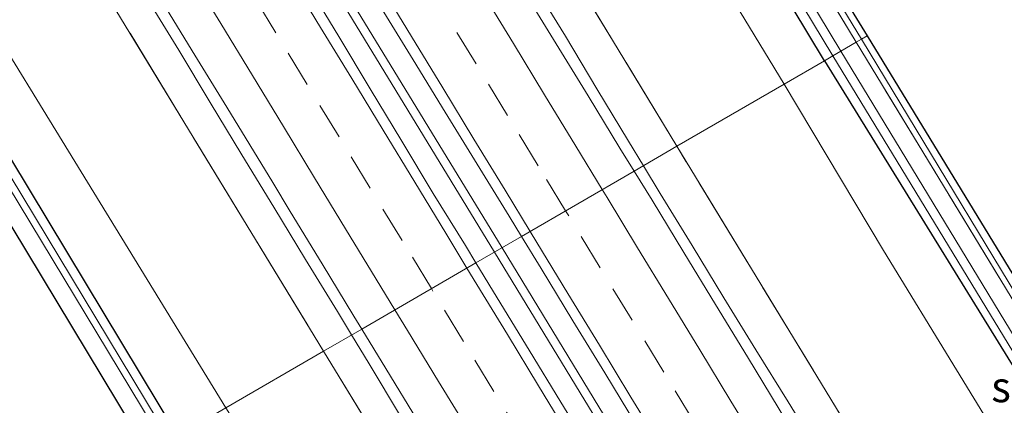
# Model space of a CAD drawing. Units: metres. Extents: x 199996 to 201086, y 537500 to 539317.
# Drawn here: x 200965 to 201046, y 537554 to 537585 of the extents above; entities that cross this region are included whole.
import ezdxf
from ezdxf.enums import TextEntityAlignment as Align

# ---------------------------------------------------------------- set-up
doc = ezdxf.new("R2010")
doc.units = ezdxf.units.M
doc.linetypes.add('IE-TERREINAFSCHEIDING', pattern=[10, 8, -2])
doc.linetypes.add('VW-3-9_STREEP', pattern=[12, 3, -9])
for name, color, linetype, lineweight in [('B-ME-BV-GELEIDECONSTRUCTIE-GELEIDERAIL-L-B1', 213, 'BV-GELEIDERAIL', 18), ('B-ME-GR-BOMENSTRUIKEN-GV-B6', 93, 'Continuous', 18), ('B-ME-GW-INSTEEKWATERGANG-L-B1', 10, 'Continuous', 25), ('B-ME-GW-TEENLIJN-L-B1', 93, 'Continuous', 18), ('B-ME-IE-GRASLAND-GV-B6', 93, 'Continuous', 18), ('B-ME-IE-HULPGEOMETRIE-L-B1', 53, 'Continuous', 18), ('B-ME-IE-TERREINAFSCHEIDING-RASTERHEKWERK-L-B1', 8, 'IE-TERREINAFSCHEIDING', 18), ('B-ME-KG-KADASTRAAL-OPNAMEDTMGRENS-L-B1', 10, 'Continuous', 25), ('B-ME-OG-WATER-GV-B6', 153, 'Continuous', 18), ('B-ME-VH-VERH_SOORT-BITUMEN-GV-B6', 8, 'IE-TERREINAFSCHEIDING-NATUURLIJK-HOUTWAL', 18), ('B-ME-VH-VERH_SOORT-HALF_VERHARDING-GV-B6', 8, 'IE-TERREINAFSCHEIDING-NATUURLIJK-HOUTWAL', 18), ('B-ME-VW-MARKERING-39STREEP-015-L-B1', 255, 'VW-3-9_STREEP', 18), ('B-ME-VW-MARKERING-STREEP-015-L-B1', 7, 'Continuous', 18)]:
    doc.layers.add(name, color=color, linetype=linetype, lineweight=lineweight)
doc.styles.add('NLCS-ISO', font='NLCS-ISO.TTF')
doc.linetypes.add('BV-GELEIDERAIL', pattern='A,10,-3,[108,NLCS.SHX,S=1,R=0,X=0,Y=0],-3', length=16)
doc.linetypes.add('IE-TERREINAFSCHEIDING-NATUURLIJK-HOUTWAL', pattern='A,7,-1.5,[67,NLCS.SHX,S=0.75,R=45,X=0,Y=0],-1.5,7,-1.5,[70,NLCS.SHX,S=0.75,R=0,X=0,Y=0],-1.5', length=20)

msp = doc.modelspace()

# ---------------------------------------------------------------- linework, layer by layer
at = {"layer": 'B-ME-BV-GELEIDECONSTRUCTIE-GELEIDERAIL-L-B1'}
for points in [[(201003.924, 537566.436, 10.334), (200978.139, 537608.699, 10.734), (200945.787, 537662.283, 11.395), (200919.586, 537705.663, 11.961), (200894.119, 537747.883, 12.605), (200863.528, 537798.915, 13.415), (200836.108, 537844.595, 14.129), (200816.292, 537877.794, 14.702)], [(200816.887, 537878.138, 14.687), (200836.7, 537844.966, 14.133), (200864.131, 537799.283, 13.419), (200894.662, 537748.28, 12.609), (200920.155, 537706.039, 11.977), (200946.333, 537662.659, 11.411), (200978.751, 537609.061, 10.742), (201004.543, 537566.795, 10.331)], [(200978.645, 537635.443, 10.75), (200981.283, 537631.158, 10.702), (200983.854, 537626.869, 10.661), (200986.409, 537622.571, 10.618), (200988.983, 537618.284, 10.562), (200991.568, 537614.004, 10.507), (200994.168, 537609.734, 10.469), (200996.749, 537605.452, 10.42), (200999.346, 537601.179, 10.387), (201001.942, 537596.905, 10.345), (201004.508, 537592.614, 10.297), (201007.098, 537588.336, 10.258), (201009.723, 537584.081, 10.209), (201012.282, 537579.785, 10.164), (201014.881, 537575.514, 10.114), (201016.095, 537573.496, 10.098)], [(200946.967, 537634.22, 10.914), (200949.564, 537629.948, 10.858), (200952.16, 537625.675, 10.804), (200954.739, 537621.39, 10.756), (200957.334, 537617.129, 10.704), (200959.932, 537612.856, 10.677), (200962.542, 537608.592, 10.651), (200965.136, 537604.317, 10.612), (200967.725, 537600.04, 10.56), (200970.31, 537595.76, 10.514), (200972.881, 537591.472, 10.459), (200975.497, 537587.211, 10.42), (200978.104, 537582.944, 10.373), (200980.681, 537578.659, 10.324), (200983.277, 537574.386, 10.261), (200985.875, 537570.114, 10.231), (200988.467, 537565.838, 10.195), (200991.076, 537561.573, 10.146), (200992.237, 537559.657, 10.121)], [(201016.095, 537573.496, 10.098), (201017.458, 537571.229, 10.079), (201020.088, 537566.976, 10.03), (201022.668, 537562.694, 10.016), (201025.296, 537558.439, 9.981), (201027.916, 537554.181, 9.957), (201030.534, 537549.921, 9.914), (201033.142, 537545.655, 9.857), (201033.359, 537545.409, 9.877), (201037.03, 537539.323, 9.815), (201039.615, 537535.043, 9.78), (201042.205, 537530.766, 9.745), (201044.802, 537526.493, 9.697), (201047.402, 537522.222, 9.674), (201050.004, 537517.953, 9.638), (201052.611, 537513.686, 9.62), (201055.202, 537509.41, 9.584), (201057.811, 537505.144, 9.538), (201060.397, 537500.865, 9.524), (201060.92892, 537500, 9.51466)], [(201016.095, 537573.496, 10.098), (201017.458, 537571.229, 10.079), (201020.088, 537566.976, 10.03), (201022.668, 537562.694, 10.016), (201025.296, 537558.439, 9.981), (201027.916, 537554.181, 9.957), (201030.534, 537549.921, 9.914), (201033.142, 537545.655, 9.857), (201033.359, 537545.409, 9.877), (201037.03, 537539.323, 9.815), (201039.615, 537535.043, 9.78), (201042.205, 537530.766, 9.745), (201044.802, 537526.493, 9.697), (201047.402, 537522.222, 9.674), (201050.004, 537517.953, 9.638), (201052.611, 537513.686, 9.62), (201055.202, 537509.41, 9.584), (201057.811, 537505.144, 9.538), (201060.397, 537500.865, 9.524), (201060.92892, 537500, 9.51466)], [(201044.4, 537500, 9.809), (201032.927, 537518.8, 9.929), (201003.924, 537566.436, 10.334)], [(201044.4, 537500, 9.809), (201032.927, 537518.8, 9.929), (201003.924, 537566.436, 10.334)], [(201004.543, 537566.795, 10.331), (201028.649, 537527.15, 9.971), (201045.217, 537500, 9.786)], [(201004.543, 537566.795, 10.331), (201028.649, 537527.15, 9.971), (201045.217, 537500, 9.786)], [(200992.237, 537559.657, 10.121), (200993.667, 537557.296, 10.091), (200996.246, 537553.013, 10.057), (200998.843, 537548.74, 10.011), (201001.447, 537544.472, 9.976), (201004.029, 537540.19, 9.941), (201006.661, 537535.939, 9.901), (201009.258, 537531.666, 9.874), (201009.477, 537531.321, 9.865), (201011.743, 537527.612, 9.848), (201014.334, 537523.336, 9.817), (201016.972, 537519.088, 9.794), (201019.57, 537514.816, 9.768), (201022.164, 537510.542, 9.716), (201024.78, 537506.281, 9.691), (201027.389, 537502.015, 9.646), (201028.60968, 537500, 9.63281)], [(200992.237, 537559.657, 10.121), (200993.667, 537557.296, 10.091), (200996.246, 537553.013, 10.057), (200998.843, 537548.74, 10.011), (201001.447, 537544.472, 9.976), (201004.029, 537540.19, 9.941), (201006.661, 537535.939, 9.901), (201009.258, 537531.666, 9.874), (201009.477, 537531.321, 9.865), (201011.743, 537527.612, 9.848), (201014.334, 537523.336, 9.817), (201016.972, 537519.088, 9.794), (201019.57, 537514.816, 9.768), (201022.164, 537510.542, 9.716), (201024.78, 537506.281, 9.691), (201027.389, 537502.015, 9.646), (201028.60968, 537500, 9.63281)]]:
    msp.add_polyline3d(points, dxfattribs=at)
at = {"layer": 'B-ME-GR-BOMENSTRUIKEN-GV-B6'}
for points in [[(200831.842, 537884.249, 13.198), (200843.028, 537893.241, 8.587), (200863.587, 537857.05, 8.388), (200898.56, 537795.188, 8.008), (200937.119, 537729.4, 7.628), (200968.031, 537678.331, 7.781), (201004.261, 537618.599, 7.872), (201027.598, 537580.169, 7.557), (201018.828, 537575.082, 9.322), (200992.066, 537619.215, 9.904), (200969.819, 537655.007, 10.145), (200960.592, 537670.195, 10.319), (200949.464, 537688.284, 10.522), (200929.655, 537720.785, 10.97), (200914.019, 537746.818, 11.146), (200903.896, 537763.601, 11.213), (200888.978, 537788.421, 11.807), (200873.871, 537813.489, 12.242), (200861.05, 537834.946, 12.67), (200847.652, 537857.639, 13.038), (200831.842, 537884.249, 13.198)], [(200981.957, 537553.693, 7.643), (200949.248, 537607.033, 7.446), (200921.169, 537652.75, 7.665), (200894.728, 537696.687, 7.967), (200874.791, 537729.276, 8.136), (200853.102, 537763.75, 8.438), (200829.84, 537799.708, 8.504), (200806.634, 537835.533, 8.665), (200789.813, 537862.496, 8.892), (200802.165, 537869.633, 13.673), (200823.523, 537834.424, 13.092), (200855.112, 537781.594, 12.217), (200893.46, 537718.486, 11.288), (200941.001, 537638.657, 10.098), (200968.934, 537592.867, 9.59), (200989.938, 537558.323, 9.358), (200981.957, 537553.693, 7.643)], [(200964.086, 537543.326, 7.431), (200923.749, 537610.404, 7.112), (200892.587, 537659.785, 7.314), (200861.216, 537711.736, 7.541), (200837.999, 537750.533, 8.082), (200800.607, 537810.816, 8.049), (200777.108, 537848.027, 8.669), (200786.749, 537853.599, 8.454), (200788.269, 537851.222, 8.355), (200815.749, 537808.197, 8.161), (200838.971, 537772.85, 8.074), (200869.116, 537725.407, 7.847), (200897.957, 537678.146, 7.285), (200925.424, 537632.768, 7.194), (200948.296, 537595.324, 7.169), (200975.612, 537550.013, 7.233), (200964.086, 537543.326, 7.431)], [(201064.43902, 537500, 8.80953), (201050.78, 537522.569, 8.951), (201018.828, 537575.082, 9.322), (201027.598, 537580.169, 7.557), (201035.709, 537566.572, 7.426), (201053.628, 537537.296, 7.293), (201069.82, 537510.621, 7.331), (201076.01702, 537500, 7.29043), (201064.43902, 537500, 8.80953)], [(201064.43902, 537500, 8.80953), (201050.78, 537522.569, 8.951), (201018.828, 537575.082, 9.322), (201027.598, 537580.169, 7.557), (201035.709, 537566.572, 7.426), (201053.628, 537537.296, 7.293), (201069.82, 537510.621, 7.331), (201076.01702, 537500, 7.29043), (201064.43902, 537500, 8.80953)], [(200981.957, 537553.693, 7.643), (200989.938, 537558.323, 9.358), (200999.913, 537541.996, 9.254), (201014.123, 537518.585, 8.964), (201006.856, 537514.503, 7.604), (200999.38, 537525.88, 7.617), (200981.957, 537553.693, 7.643)]]:
    msp.add_polyline3d(points, dxfattribs=at)
at = {"layer": 'B-ME-GW-INSTEEKWATERGANG-L-B1'}
for points in [[(201030.885, 537582.076, 7.36), (201003.6, 537627.432, 7.566), (200975.831, 537673.301, 7.475), (200937.67, 537736.629, 7.595), (200913.927, 537777.495, 7.698), (200885.86, 537827.266, 7.959), (200865.204, 537862.969, 8.305), (200846.941, 537895.502, 8.561)], [(200978.038, 537551.42, 7.221), (200950.693, 537596.778, 7.157), (200927.82, 537634.225, 7.182), (200900.352, 537679.604, 7.273), (200871.495, 537726.891, 7.835), (200841.326, 537774.372, 8.062), (200818.102, 537809.722, 8.149), (200790.631, 537852.732, 8.343), (200790.072, 537853.324, 8.405), (200789.527, 537853.571, 8.405), (200788.798, 537853.455, 8.397), (200788.342, 537852.972, 8.402), (200788.139, 537852.236, 8.379), (200788.269, 537851.222, 8.355)], [(200975.612, 537550.013, 7.233), (200948.296, 537595.324, 7.169), (200925.424, 537632.768, 7.194), (200897.957, 537678.146, 7.285), (200869.116, 537725.407, 7.847), (200838.971, 537772.85, 8.074), (200815.749, 537808.197, 8.161), (200788.269, 537851.222, 8.355)], [(201030.885, 537582.076, 7.36), (201050.53, 537550.229, 7.128), (201071.936, 537514.551, 7.07), (201080.57143, 537500, 7.06736)], [(201030.885, 537582.076, 7.36), (201050.53, 537550.229, 7.128), (201071.936, 537514.551, 7.07), (201080.57143, 537500, 7.06736)]]:
    msp.add_polyline3d(points, dxfattribs=at)
at = {"layer": 'B-ME-GW-TEENLIJN-L-B1'}
for points in [[(200843.028, 537893.241, 8.587), (200863.587, 537857.05, 8.388), (200898.56, 537795.188, 8.008), (200937.119, 537729.4, 7.628), (200968.031, 537678.331, 7.781), (201004.261, 537618.599, 7.872), (201027.598, 537580.169, 7.557)], [(200981.957, 537553.693, 7.643), (200949.248, 537607.033, 7.446), (200921.169, 537652.75, 7.665), (200894.728, 537696.687, 7.967), (200874.791, 537729.276, 8.136), (200853.102, 537763.75, 8.438), (200829.84, 537799.708, 8.504), (200806.634, 537835.533, 8.665), (200789.813, 537862.496, 8.892)], [(201076.01702, 537500, 7.29043), (201069.82, 537510.621, 7.331), (201053.628, 537537.296, 7.293), (201035.709, 537566.572, 7.426), (201027.598, 537580.169, 7.557)], [(201076.01702, 537500, 7.29043), (201069.82, 537510.621, 7.331), (201053.628, 537537.296, 7.293), (201035.709, 537566.572, 7.426), (201027.598, 537580.169, 7.557)]]:
    msp.add_polyline3d(points, dxfattribs=at)
at = {"layer": 'B-ME-IE-GRASLAND-GV-B6'}
for points in [[(201027.598, 537580.169, 7.557), (201004.261, 537618.599, 7.872), (200968.031, 537678.331, 7.781), (200937.119, 537729.4, 7.628), (200898.56, 537795.188, 8.008), (200863.587, 537857.05, 8.388), (200843.028, 537893.241, 8.587), (200846.941, 537895.502, 8.561), (200865.204, 537862.969, 8.305), (200885.86, 537827.266, 7.959), (200913.927, 537777.495, 7.698), (200937.67, 537736.629, 7.595), (200975.831, 537673.301, 7.475), (201003.6, 537627.432, 7.566), (201030.885, 537582.076, 7.36), (201027.598, 537580.169, 7.557)], [(201030.885, 537582.076, 7.36), (201003.6, 537627.432, 7.566), (200975.831, 537673.301, 7.475), (200937.67, 537736.629, 7.595), (200913.927, 537777.495, 7.698), (200885.86, 537827.266, 7.959), (200865.204, 537862.969, 8.305), (200846.941, 537895.502, 8.561), (200847.66, 537895.917, 7.789), (200865.842, 537863.784, 7.731), (200891.027, 537819.393, 7.331), (200912.949, 537781.093, 7.099), (200933.857, 537744.557, 7.083), (200953.355, 537711.867, 6.984), (200977.398, 537672.264, 6.988), (201004.51, 537627.326, 6.934), (201031.582, 537582.48, 6.812), (201030.885, 537582.076, 7.36)], [(200841.326, 537774.372, 8.062), (200871.495, 537726.891, 7.835), (200900.352, 537679.604, 7.273), (200927.82, 537634.225, 7.182), (200950.693, 537596.778, 7.157), (200978.038, 537551.42, 7.221), (200977.385, 537551.041, 6.492), (200948.229, 537599.353, 6.501), (200916.752, 537651.242, 6.501), (200885.219, 537702.732, 6.501), (200860.516, 537742.479, 7.161), (200821.926, 537802.687, 7.413)], [(200829.84, 537799.708, 8.504), (200853.102, 537763.75, 8.438), (200874.791, 537729.276, 8.136), (200894.728, 537696.687, 7.967), (200921.169, 537652.75, 7.665), (200949.248, 537607.033, 7.446), (200981.957, 537553.693, 7.643), (200978.038, 537551.42, 7.221), (200950.693, 537596.778, 7.157), (200927.82, 537634.225, 7.182), (200900.352, 537679.604, 7.273), (200871.495, 537726.891, 7.835), (200841.326, 537774.372, 8.062)], [(200975.612, 537550.013, 7.233), (200948.296, 537595.324, 7.169), (200925.424, 537632.768, 7.194), (200897.957, 537678.146, 7.285), (200869.116, 537725.407, 7.847), (200838.971, 537772.85, 8.074)], [(200841.555, 537771.316, 7.149), (200866.238, 537731.919, 7.075), (200884.725, 537702.43, 6.488), (200916.258, 537650.941, 6.488), (200947.734, 537599.053, 6.488), (200976.883, 537550.75, 6.479), (200975.612, 537550.013, 7.233)], [(201032.244, 537582.864, 6.827), (201005.162, 537627.727, 6.949), (200978.049, 537672.666, 7.003), (200954.007, 537712.267, 6.999), (200934.514, 537744.949, 7.098), (200923.731, 537763.793, 7.106), (200923.633, 537764.255, 7.104), (200923.798, 537764.475, 7.104), (200925.1129, 537765.235, 7.104), (200925.617, 537764.347, 7.624), (200925.284, 537764.065, 7.624), (200925.253, 537763.684, 7.624), (200925.592, 537763.087, 7.624), (200939.449, 537738.669, 7.616), (200952.944, 537716.333, 7.905), (200961.951, 537701.212, 7.93), (200988.778, 537657.381, 7.888), (201013.893, 537616.042, 7.715), (201033.496, 537583.591, 7.675), (201032.244, 537582.864, 6.827)], [(201033.496, 537583.591, 7.675), (201013.893, 537616.042, 7.715), (200988.778, 537657.381, 7.888), (200961.951, 537701.212, 7.93), (200952.944, 537716.333, 7.905), (200939.449, 537738.669, 7.616), (200925.592, 537763.087, 7.624), (200925.253, 537763.684, 7.624), (200925.284, 537764.065, 7.624), (200925.617, 537764.347, 7.624), (200932.036, 537753.193, 7.607), (200933.8905, 537750.1081, 7.6513), (200938.6614, 537742.1722, 7.7654), (200948.602, 537725.637, 8.003), (200949.792, 537723.004, 7.983), (200952.587, 537717.836, 7.93), (200971.845, 537685.78, 7.835), (200988.492, 537658.69, 7.864), (201006.116, 537629.531, 7.835), (201033.919, 537583.836, 7.839), (201033.496, 537583.591, 7.675)], [(200969.819, 537655.007, 10.145), (200992.066, 537619.215, 9.904), (201018.828, 537575.082, 9.322), (201015.339, 537573.058, 9.389), (201014.178, 537574.94, 9.407), (201011.583, 537579.214, 9.434), (201008.957, 537583.47, 9.486), (201006.349, 537587.735, 9.516), (201003.754, 537592.009, 9.544), (201001.158, 537596.282, 9.606), (200998.55, 537600.549, 9.633), (200995.955, 537604.822, 9.683), (200993.367, 537609.1, 9.725), (200990.774, 537613.376, 9.774), (200988.178, 537617.649, 9.821), (200985.617, 537621.942, 9.847), (200983.719, 537625.354, 9.849), (200983.161, 537626.301, 9.86), (200980.5, 537630.534, 9.959), (200978.005, 537634.869, 9.979)], [(200948.251, 537633.818, 10.11), (200950.884, 537629.568, 10.092), (200953.472, 537625.289, 10.041), (200956.052, 537621.006, 9.982), (200958.633, 537616.724, 9.922), (200961.209, 537612.438, 9.897), (200963.822, 537608.176, 9.855), (200966.419, 537603.902, 9.801), (200969.028, 537599.637, 9.77), (200971.624, 537595.364, 9.728), (200974.21, 537591.085, 9.676), (200976.805, 537586.81, 9.647), (200979.414, 537582.545, 9.605), (200982.032, 537578.286, 9.563), (200985.797, 537572.121, 9.488), (200987.224, 537569.739, 9.466), (200989.832, 537565.473, 9.439), (200992.424, 537561.197, 9.374), (200993.068, 537560.139, 9.37), (200989.938, 537558.323, 9.358), (200968.934, 537592.867, 9.59), (200941.001, 537638.657, 10.098)], [(200994.655, 537586.399, 9.817), (200997.279, 537582.144, 9.779), (200999.889, 537577.878, 9.757), (201002.5, 537573.614, 9.706), (201005.129, 537569.361, 9.668), (201006.132, 537567.717, 9.655), (201002.408, 537565.556, 9.622), (201001.546, 537566.968, 9.639), (200998.921, 537571.223, 9.69), (200996.34, 537575.506, 9.736), (200993.763, 537579.791, 9.771), (200991.183, 537584.074, 9.803), (200988.596, 537588.352, 9.85)], [(201033.496, 537583.591, 7.675), (201033.919, 537583.836, 7.839), (201050.997, 537555.605, 7.629), (201069.32, 537525.673, 7.447), (201079.43, 537509.258, 7.422), (201080.53, 537507.625, 7.451), (201081.108, 537506.805, 7.467), (201083.089, 537503.563, 7.486), (201081.037, 537505.66, 7.386), (201080.908, 537505.886, 7.393), (201068.593, 537526.064, 7.455), (201050.379, 537555.799, 7.546), (201033.496, 537583.591, 7.675)], [(201082.91724, 537500, 6.291), (201065.551, 537528.424, 6.291), (201050.1, 537553.418, 6.659), (201032.244, 537582.864, 6.827), (201033.496, 537583.591, 7.675), (201050.379, 537555.799, 7.546), (201068.593, 537526.064, 7.455), (201080.908, 537505.886, 7.393), (201081.037, 537505.66, 7.386), (201084.27238, 537500, 7.21978), (201082.91724, 537500, 6.291)], [(201082.91724, 537500, 6.291), (201065.551, 537528.424, 6.291), (201050.1, 537553.418, 6.659), (201032.244, 537582.864, 6.827), (201033.496, 537583.591, 7.675), (201050.379, 537555.799, 7.546), (201068.593, 537526.064, 7.455), (201080.908, 537505.886, 7.393), (201081.037, 537505.66, 7.386), (201084.27238, 537500, 7.21978), (201082.91724, 537500, 6.291)], [(201080.57143, 537500, 7.06736), (201071.936, 537514.551, 7.07), (201050.53, 537550.229, 7.128), (201030.885, 537582.076, 7.36), (201031.582, 537582.48, 6.812), (201049.348, 537553.289, 6.659), (201064.859, 537528.014, 6.291), (201072.04, 537515.895, 6.291), (201081.46803, 537500, 6.291), (201080.57143, 537500, 7.06736)], [(201080.57143, 537500, 7.06736), (201071.936, 537514.551, 7.07), (201050.53, 537550.229, 7.128), (201030.885, 537582.076, 7.36), (201031.582, 537582.48, 6.812), (201049.348, 537553.289, 6.659), (201064.859, 537528.014, 6.291), (201072.04, 537515.895, 6.291), (201081.46803, 537500, 6.291), (201080.57143, 537500, 7.06736)], [(201076.01702, 537500, 7.29043), (201069.82, 537510.621, 7.331), (201053.628, 537537.296, 7.293), (201035.709, 537566.572, 7.426), (201027.598, 537580.169, 7.557), (201030.885, 537582.076, 7.36), (201050.53, 537550.229, 7.128), (201071.936, 537514.551, 7.07), (201080.57143, 537500, 7.06736), (201076.01702, 537500, 7.29043)], [(201076.01702, 537500, 7.29043), (201069.82, 537510.621, 7.331), (201053.628, 537537.296, 7.293), (201035.709, 537566.572, 7.426), (201027.598, 537580.169, 7.557), (201030.885, 537582.076, 7.36), (201050.53, 537550.229, 7.128), (201071.936, 537514.551, 7.07), (201080.57143, 537500, 7.06736), (201076.01702, 537500, 7.29043)], [(201059.79526, 537500, 8.79334), (201058.366, 537502.33, 8.807), (201055.771, 537506.604, 8.836), (201053.174, 537510.876, 8.863), (201050.55, 537515.133, 8.897), (201047.972, 537519.417, 8.929), (201045.379, 537523.692, 8.974), (201042.779, 537527.962, 9.012), (201040.18, 537532.234, 9.038), (201037.579, 537536.504, 9.079), (201034.976, 537540.773, 9.113), (201032.387, 537545.05, 9.14), (201029.786, 537549.32, 9.192), (201027.194, 537553.596, 9.224), (201024.597, 537557.868, 9.258), (201021.993, 537562.137, 9.28), (201019.401, 537566.413, 9.32), (201016.803, 537570.685, 9.365), (201015.339, 537573.058, 9.389), (201018.828, 537575.082, 9.322), (201050.78, 537522.569, 8.951), (201064.43902, 537500, 8.80953), (201059.79526, 537500, 8.79334)], [(201059.79526, 537500, 8.79334), (201058.366, 537502.33, 8.807), (201055.771, 537506.604, 8.836), (201053.174, 537510.876, 8.863), (201050.55, 537515.133, 8.897), (201047.972, 537519.417, 8.929), (201045.379, 537523.692, 8.974), (201042.779, 537527.962, 9.012), (201040.18, 537532.234, 9.038), (201037.579, 537536.504, 9.079), (201034.976, 537540.773, 9.113), (201032.387, 537545.05, 9.14), (201029.786, 537549.32, 9.192), (201027.194, 537553.596, 9.224), (201024.597, 537557.868, 9.258), (201021.993, 537562.137, 9.28), (201019.401, 537566.413, 9.32), (201016.803, 537570.685, 9.365), (201015.339, 537573.058, 9.389), (201018.828, 537575.082, 9.322), (201050.78, 537522.569, 8.951), (201064.43902, 537500, 8.80953), (201059.79526, 537500, 8.79334)], [(201011.948, 537549.886, 9.466), (201009.345, 537554.155, 9.508), (201006.744, 537558.425, 9.542), (201004.152, 537562.701, 9.589), (201002.408, 537565.556, 9.622), (201006.132, 537567.717, 9.655), (201007.734, 537565.093, 9.634), (201010.332, 537560.821, 9.587), (201012.929, 537556.549, 9.547), (201015.532, 537552.279, 9.518)], [(201011.948, 537549.886, 9.466), (201009.345, 537554.155, 9.508), (201006.744, 537558.425, 9.542), (201004.152, 537562.701, 9.589), (201002.408, 537565.556, 9.622), (201006.132, 537567.717, 9.655), (201007.734, 537565.093, 9.634), (201010.332, 537560.821, 9.587), (201012.929, 537556.549, 9.547), (201015.532, 537552.279, 9.518)], [(201025.4391, 537500, 8.80549), (201019.784, 537509.258, 8.848), (201014.123, 537518.585, 8.964), (200999.913, 537541.996, 9.254), (200989.938, 537558.323, 9.358), (200993.068, 537560.139, 9.37), (200995.025, 537556.927, 9.356), (200997.625, 537552.656, 9.311), (201000.206, 537548.373, 9.249), (201002.805, 537544.102, 9.202), (201005.397, 537539.827, 9.164), (201007.994, 537535.554, 9.126), (201010.588, 537531.28, 9.098), (201013.204, 537527.018, 9.068), (201015.805, 537522.748, 9.041), (201018.403, 537518.476, 9.004), (201021.014, 537514.211, 8.974), (201023.624, 537509.947, 8.948), (201026.218, 537505.672, 8.906), (201028.814, 537501.399, 8.866), (201029.66427, 537500, 8.85552), (201025.4391, 537500, 8.80549)], [(201025.4391, 537500, 8.80549), (201019.784, 537509.258, 8.848), (201014.123, 537518.585, 8.964), (200999.913, 537541.996, 9.254), (200989.938, 537558.323, 9.358), (200993.068, 537560.139, 9.37), (200995.025, 537556.927, 9.356), (200997.625, 537552.656, 9.311), (201000.206, 537548.373, 9.249), (201002.805, 537544.102, 9.202), (201005.397, 537539.827, 9.164), (201007.994, 537535.554, 9.126), (201010.588, 537531.28, 9.098), (201013.204, 537527.018, 9.068), (201015.805, 537522.748, 9.041), (201018.403, 537518.476, 9.004), (201021.014, 537514.211, 8.974), (201023.624, 537509.947, 8.948), (201026.218, 537505.672, 8.906), (201028.814, 537501.399, 8.866), (201029.66427, 537500, 8.85552), (201025.4391, 537500, 8.80549)]]:
    msp.add_polyline3d(points, dxfattribs=at)
at = {"layer": 'B-ME-IE-HULPGEOMETRIE-L-B1'}
msp.add_polyline3d([(200958.667, 537540.183, 6.476), (200960.541, 537541.27, 7.421), (200964.086, 537543.326, 7.431), (200975.612, 537550.013, 7.233), (200976.883, 537550.75, 6.479), (200977.385, 537551.041, 6.492), (200978.038, 537551.42, 7.221), (200981.957, 537553.693, 7.643), (200989.938, 537558.323, 9.358), (200993.068, 537560.139, 9.37), (201002.408, 537565.556, 9.622), (201006.132, 537567.717, 9.655), (201015.339, 537573.058, 9.389), (201018.828, 537575.082, 9.322), (201027.598, 537580.169, 7.557), (201030.885, 537582.076, 7.36), (201031.582, 537582.48, 6.812), (201032.244, 537582.864, 6.827), (201033.496, 537583.591, 7.675), (201033.919, 537583.836, 7.839), (201034.379, 537584.112, 7.847)], dxfattribs=at)
at = {"layer": 'B-ME-IE-TERREINAFSCHEIDING-RASTERHEKWERK-L-B1'}
msp.add_line((201018.828, 537575.082, 9.322), (200992.066, 537619.215, 9.904), dxfattribs=at)
for points in [[(201033.496, 537583.591, 7.675), (201013.893, 537616.042, 7.715), (200988.778, 537657.381, 7.888), (200961.951, 537701.212, 7.93), (200952.944, 537716.333, 7.905), (200939.449, 537738.669, 7.616), (200925.592, 537763.087, 7.624)], [(200941.001, 537638.657, 10.098), (200968.934, 537592.867, 9.59), (200989.938, 537558.323, 9.358)], [(201084.27238, 537500, 7.21978), (201081.037, 537505.66, 7.386), (201080.908, 537505.886, 7.393), (201068.593, 537526.064, 7.455), (201050.379, 537555.799, 7.546), (201033.496, 537583.591, 7.675)], [(201084.27238, 537500, 7.21978), (201081.037, 537505.66, 7.386), (201080.908, 537505.886, 7.393), (201068.593, 537526.064, 7.455), (201050.379, 537555.799, 7.546), (201033.496, 537583.591, 7.675)], [(201064.43902, 537500, 8.80953), (201050.78, 537522.569, 8.951), (201018.828, 537575.082, 9.322)], [(201064.43902, 537500, 8.80953), (201050.78, 537522.569, 8.951), (201018.828, 537575.082, 9.322)], [(201014.123, 537518.585, 8.964), (200999.913, 537541.996, 9.254), (200989.938, 537558.323, 9.358)]]:
    msp.add_polyline3d(points, dxfattribs=at)
at = {"layer": 'B-ME-KG-KADASTRAAL-OPNAMEDTMGRENS-L-B1'}
msp.add_polyline3d([(200925.113, 537765.235, 7.104), (200925.617, 537764.347, 7.624), (200932.036, 537753.193, 7.607), (200933.8912, 537750.107, 7.6514), (200938.6614, 537742.1722, 7.7654), (200948.602, 537725.637, 8.003), (200970.102, 537689.855, 7.764), (200990.278, 537656.416, 7.769), (201007.74, 537627.813, 7.831), (201026.519, 537596.966, 7.81), (201034.379, 537584.112, 7.847), (201050.73, 537557.33, 7.517), (201060.068, 537542.158, 7.397), (201065.084, 537533.875, 7.381), (201069.168, 537526.751, 7.401), (201074.78, 537517.144, 7.422), (201081.108, 537506.805, 7.467), (201083.089, 537503.563, 7.486), (201085.26652, 537500, 7.31135)], dxfattribs=at)
msp.add_polyline3d([(200925.113, 537765.235, 7.104), (200925.617, 537764.347, 7.624), (200932.036, 537753.193, 7.607), (200933.8912, 537750.107, 7.6514), (200938.6614, 537742.1722, 7.7654), (200948.602, 537725.637, 8.003), (200970.102, 537689.855, 7.764), (200990.278, 537656.416, 7.769), (201007.74, 537627.813, 7.831), (201026.519, 537596.966, 7.81), (201034.379, 537584.112, 7.847), (201050.73, 537557.33, 7.517), (201060.068, 537542.158, 7.397), (201065.084, 537533.875, 7.381), (201069.168, 537526.751, 7.401), (201074.78, 537517.144, 7.422), (201081.108, 537506.805, 7.467), (201083.089, 537503.563, 7.486), (201085.26652, 537500, 7.31135)], dxfattribs=at)
msp.add_polyline3d([(200925.113, 537765.235, 7.104), (200925.617, 537764.347, 7.624), (200932.036, 537753.193, 7.607), (200933.8912, 537750.107, 7.6514), (200938.6614, 537742.1722, 7.7654), (200948.602, 537725.637, 8.003), (200970.102, 537689.855, 7.764), (200990.278, 537656.416, 7.769), (201007.74, 537627.813, 7.831), (201026.519, 537596.966, 7.81), (201034.379, 537584.112, 7.847), (201050.73, 537557.33, 7.517), (201060.068, 537542.158, 7.397), (201065.084, 537533.875, 7.381), (201069.168, 537526.751, 7.401), (201074.78, 537517.144, 7.422), (201081.108, 537506.805, 7.467), (201083.089, 537503.563, 7.486), (201085.26652, 537500, 7.31135)], dxfattribs=at)
msp.add_polyline3d([(200925.113, 537765.235, 7.104), (200925.617, 537764.347, 7.624), (200932.036, 537753.193, 7.607), (200933.8912, 537750.107, 7.6514), (200938.6614, 537742.1722, 7.7654), (200948.602, 537725.637, 8.003), (200970.102, 537689.855, 7.764), (200990.278, 537656.416, 7.769), (201007.74, 537627.813, 7.831), (201026.519, 537596.966, 7.81), (201034.379, 537584.112, 7.847), (201050.73, 537557.33, 7.517), (201060.068, 537542.158, 7.397), (201065.084, 537533.875, 7.381), (201069.168, 537526.751, 7.401), (201074.78, 537517.144, 7.422), (201081.108, 537506.805, 7.467), (201083.089, 537503.563, 7.486), (201085.26652, 537500, 7.31135)], dxfattribs=at)
at = {"layer": 'B-ME-OG-WATER-GV-B6'}
for points in [[(201031.582, 537582.48, 6.812), (201004.51, 537627.326, 6.934), (200977.398, 537672.264, 6.988), (200953.355, 537711.867, 6.984), (200933.857, 537744.557, 7.083), (200912.949, 537781.093, 7.099)], [(200925.1129, 537765.235, 7.104), (200923.798, 537764.475, 7.104), (200923.633, 537764.255, 7.104), (200923.731, 537763.793, 7.106), (200934.514, 537744.949, 7.098), (200954.007, 537712.267, 6.999), (200978.049, 537672.666, 7.003), (201005.162, 537627.727, 6.949), (201032.244, 537582.864, 6.827), (201031.582, 537582.48, 6.812)], [(200976.883, 537550.75, 6.479), (200947.734, 537599.053, 6.488), (200916.258, 537650.941, 6.488), (200884.725, 537702.43, 6.488), (200885.219, 537702.732, 6.501), (200916.752, 537651.242, 6.501), (200948.229, 537599.353, 6.501), (200977.385, 537551.041, 6.492), (200976.883, 537550.75, 6.479)], [(201031.582, 537582.48, 6.812), (201032.244, 537582.864, 6.827), (201050.1, 537553.418, 6.659), (201065.551, 537528.424, 6.291), (201064.859, 537528.014, 6.291), (201049.348, 537553.289, 6.659), (201031.582, 537582.48, 6.812)]]:
    msp.add_polyline3d(points, dxfattribs=at)
at = {"layer": 'B-ME-VH-VERH_SOORT-BITUMEN-GV-B6'}
for points in [[(200988.596, 537588.352, 9.85), (200991.183, 537584.074, 9.803), (200993.763, 537579.791, 9.771), (200996.34, 537575.506, 9.736), (200998.921, 537571.223, 9.69), (201001.546, 537566.968, 9.639), (201002.408, 537565.556, 9.622), (200993.068, 537560.139, 9.37), (200992.424, 537561.197, 9.374), (200989.832, 537565.473, 9.439), (200987.224, 537569.739, 9.466), (200985.797, 537572.121, 9.488), (200982.032, 537578.286, 9.563), (200979.414, 537582.545, 9.605), (200976.805, 537586.81, 9.647)], [(201006.349, 537587.735, 9.516), (201008.957, 537583.47, 9.486), (201011.583, 537579.214, 9.434), (201014.178, 537574.94, 9.407), (201015.339, 537573.058, 9.389), (201006.132, 537567.717, 9.655), (201005.129, 537569.361, 9.668), (201002.5, 537573.614, 9.706), (200999.889, 537577.878, 9.757), (200997.279, 537582.144, 9.779), (200994.655, 537586.399, 9.817)], [(201015.532, 537552.279, 9.518), (201012.929, 537556.549, 9.547), (201010.332, 537560.821, 9.587), (201007.734, 537565.093, 9.634), (201006.132, 537567.717, 9.655), (201015.339, 537573.058, 9.389), (201016.803, 537570.685, 9.365), (201019.401, 537566.413, 9.32), (201021.993, 537562.137, 9.28), (201024.597, 537557.868, 9.258), (201027.194, 537553.596, 9.224)], [(201015.532, 537552.279, 9.518), (201012.929, 537556.549, 9.547), (201010.332, 537560.821, 9.587), (201007.734, 537565.093, 9.634), (201006.132, 537567.717, 9.655), (201015.339, 537573.058, 9.389), (201016.803, 537570.685, 9.365), (201019.401, 537566.413, 9.32), (201021.993, 537562.137, 9.28), (201024.597, 537557.868, 9.258), (201027.194, 537553.596, 9.224)], [(200997.625, 537552.656, 9.311), (200995.025, 537556.927, 9.356), (200993.068, 537560.139, 9.37), (201002.408, 537565.556, 9.622), (201004.152, 537562.701, 9.589), (201006.744, 537558.425, 9.542), (201009.345, 537554.155, 9.508), (201011.948, 537549.886, 9.466)], [(200997.625, 537552.656, 9.311), (200995.025, 537556.927, 9.356), (200993.068, 537560.139, 9.37), (201002.408, 537565.556, 9.622), (201004.152, 537562.701, 9.589), (201006.744, 537558.425, 9.542), (201009.345, 537554.155, 9.508), (201011.948, 537549.886, 9.466)]]:
    msp.add_polyline3d(points, dxfattribs=at)
at = {"layer": 'B-ME-VH-VERH_SOORT-HALF_VERHARDING-GV-B6'}
for points in [[(201033.919, 537583.836, 7.839), (201006.116, 537629.531, 7.835), (200988.492, 537658.69, 7.864), (200971.845, 537685.78, 7.835), (200952.587, 537717.836, 7.93), (200949.792, 537723.004, 7.983), (200948.602, 537725.637, 8.003), (200970.102, 537689.855, 7.764), (200990.278, 537656.416, 7.769), (201007.74, 537627.813, 7.831), (201026.519, 537596.966, 7.81), (201034.379, 537584.112, 7.847), (201033.919, 537583.836, 7.839)], [(201033.919, 537583.836, 7.839), (201034.379, 537584.112, 7.847), (201050.73, 537557.33, 7.517), (201060.068, 537542.158, 7.397), (201065.084, 537533.875, 7.381), (201069.168, 537526.751, 7.401), (201074.78, 537517.144, 7.422), (201081.108, 537506.805, 7.467), (201080.53, 537507.625, 7.451), (201079.43, 537509.258, 7.422), (201069.32, 537525.673, 7.447), (201050.997, 537555.605, 7.629), (201033.919, 537583.836, 7.839)]]:
    msp.add_polyline3d(points, dxfattribs=at)
at = {"layer": 'B-ME-VW-MARKERING-39STREEP-015-L-B1'}
for points in [[(201009.732, 537569.805, 9.612), (201007.491, 537573.49, 9.646), (201004.996, 537577.591, 9.681), (201002.411, 537581.839, 9.72), (200999.811, 537586.109, 9.761), (200997.252, 537590.314, 9.802), (200994.758, 537594.416, 9.842), (200992.265, 537598.517, 9.882), (200989.752, 537602.657, 9.924), (200987.263, 537606.761, 9.969), (200984.686, 537611.005, 10.018), (200982.089, 537615.277, 10.069), (200979.492, 537619.55, 10.119), (200977.002, 537623.654, 10.167), (200974.512, 537627.758, 10.215), (200971.948, 537631.985, 10.263), (200969.458, 537636.089, 10.309)], [(200998.765, 537563.443, 9.594), (200996.366, 537567.387, 9.631), (200993.767, 537571.658, 9.672), (200991.21, 537575.865, 9.718), (200988.614, 537580.138, 9.763), (200986.05, 537584.358, 9.808), (200983.563, 537588.463, 9.853), (200980.971, 537592.739, 9.897), (200978.48, 537596.846, 9.94), (200975.885, 537601.119, 9.984), (200973.324, 537605.336, 10.027), (200970.84, 537609.443, 10.068), (200968.356, 537613.55, 10.108), (200965.788, 537617.785, 10.147), (200963.191, 537622.058, 10.191), (200960.605, 537626.312, 10.234), (200958.014, 537630.588, 10.279), (200955.424, 537634.865, 10.328)], [(201052.22626, 537500, 9.0416), (201050.468, 537502.884, 9.062), (201047.949, 537507.017, 9.091), (201045.453, 537511.117, 9.123), (201042.957, 537515.217, 9.155), (201040.45, 537519.336, 9.189), (201037.954, 537523.437, 9.223), (201035.449, 537527.552, 9.254), (201032.851, 537531.824, 9.286), (201030.253, 537536.096, 9.319), (201027.746, 537540.215, 9.35), (201025.25, 537544.315, 9.385), (201022.753, 537548.415, 9.422), (201020.256, 537552.514, 9.459), (201017.759, 537556.614, 9.492), (201015.166, 537560.874, 9.531), (201012.567, 537565.145, 9.57), (201009.985, 537569.389, 9.608), (201009.732, 537569.805, 9.612)], [(201052.22626, 537500, 9.0416), (201050.468, 537502.884, 9.062), (201047.949, 537507.017, 9.091), (201045.453, 537511.117, 9.123), (201042.957, 537515.217, 9.155), (201040.45, 537519.336, 9.189), (201037.954, 537523.437, 9.223), (201035.449, 537527.552, 9.254), (201032.851, 537531.824, 9.286), (201030.253, 537536.096, 9.319), (201027.746, 537540.215, 9.35), (201025.25, 537544.315, 9.385), (201022.753, 537548.415, 9.422), (201020.256, 537552.514, 9.459), (201017.759, 537556.614, 9.492), (201015.166, 537560.874, 9.531), (201012.567, 537565.145, 9.57), (201009.985, 537569.389, 9.608), (201009.732, 537569.805, 9.612)], [(201037.38183, 537500, 9.06089), (201037.186, 537500.321, 9.063), (201034.595, 537504.577, 9.094), (201032.099, 537508.677, 9.125), (201029.518, 537512.917, 9.157), (201027.022, 537517.017, 9.189), (201024.526, 537521.116, 9.221), (201021.928, 537525.381, 9.253), (201019.431, 537529.48, 9.276), (201016.849, 537533.724, 9.312), (201014.254, 537537.998, 9.355), (201011.659, 537542.272, 9.391), (201009.073, 537546.514, 9.428), (201006.469, 537550.782, 9.469), (201003.879, 537555.034, 9.514), (201001.385, 537559.135, 9.556), (200998.891, 537563.236, 9.592), (200998.765, 537563.443, 9.594)], [(201037.38183, 537500, 9.06089), (201037.186, 537500.321, 9.063), (201034.595, 537504.577, 9.094), (201032.099, 537508.677, 9.125), (201029.518, 537512.917, 9.157), (201027.022, 537517.017, 9.189), (201024.526, 537521.116, 9.221), (201021.928, 537525.381, 9.253), (201019.431, 537529.48, 9.276), (201016.849, 537533.724, 9.312), (201014.254, 537537.998, 9.355), (201011.659, 537542.272, 9.391), (201009.073, 537546.514, 9.428), (201006.469, 537550.782, 9.469), (201003.879, 537555.034, 9.514), (201001.385, 537559.135, 9.556), (200998.891, 537563.236, 9.592), (200998.765, 537563.443, 9.594)]]:
    msp.add_polyline3d(points, dxfattribs=at)
at = {"layer": 'B-ME-VW-MARKERING-STREEP-015-L-B1'}
for points in [[(200995.78, 537561.712, 9.515), (200994.255, 537564.21, 9.537), (200991.75, 537568.34, 9.576), (200989.201, 537572.514, 9.618), (200986.666, 537576.69, 9.663), (200984.137, 537580.868, 9.708), (200981.547, 537585.133, 9.753), (200979, 537589.314, 9.799), (200976.474, 537593.482, 9.844), (200973.933, 537597.677, 9.884), (200971.348, 537601.933, 9.924), (200968.805, 537606.139, 9.969), (200966.253, 537610.34, 10.013), (200963.763, 537614.449, 10.051), (200961.218, 537618.642, 10.091), (200958.677, 537622.826, 10.131), (200956.152, 537626.997, 10.18), (200953.56, 537631.272, 10.23), (200951.021, 537635.481, 10.272)], [(201001.662, 537565.124, 9.666), (200999.931, 537567.974, 9.692), (200997.397, 537572.139, 9.731), (200994.807, 537576.404, 9.774), (200992.246, 537580.623, 9.819), (200989.706, 537584.801, 9.865), (200987.163, 537588.984, 9.912), (200984.581, 537593.242, 9.956), (200982.049, 537597.419, 10), (200979.505, 537601.614, 10.044), (200976.917, 537605.885, 10.086), (200974.379, 537610.071, 10.126), (200971.842, 537614.266, 10.167), (200969.297, 537618.46, 10.208), (200966.807, 537622.573, 10.252), (200964.261, 537626.762, 10.292), (200961.725, 537630.949, 10.337), (200959.188, 537635.136, 10.384)], [(201006.834, 537568.123, 9.704), (201004.792, 537571.487, 9.735), (201002.242, 537575.678, 9.77), (200999.686, 537579.87, 9.809), (200997.136, 537584.067, 9.849), (200994.621, 537588.195, 9.888), (200992.074, 537592.389, 9.926), (200989.528, 537596.581, 9.966), (200986.977, 537600.776, 10.009), (200984.385, 537605.051, 10.055), (200981.835, 537609.241, 10.105), (200979.285, 537613.442, 10.155), (200976.692, 537617.706, 10.206), (200974.145, 537621.906, 10.255), (200971.609, 537626.092, 10.302), (200969.076, 537630.269, 10.35), (200966.572, 537634.375, 10.396)], [(201012.73, 537571.544, 9.518), (201010.567, 537575.092, 9.548), (201008.015, 537579.294, 9.586), (201005.464, 537583.478, 9.623), (201002.879, 537587.734, 9.662), (201000.326, 537591.922, 9.706), (200997.783, 537596.117, 9.751), (200995.195, 537600.359, 9.795), (200992.657, 537604.544, 9.836), (200990.117, 537608.73, 9.882), (200987.57, 537612.934, 9.93), (200985.07, 537617.055, 9.977), (200982.532, 537621.222, 10.025), (200979.987, 537625.421, 10.072), (200977.452, 537629.585, 10.121), (200974.861, 537633.851, 10.171)], [(201056.29166, 537500, 8.93229), (201054.01, 537503.742, 8.96), (201051.452, 537507.927, 8.99), (201048.852, 537512.194, 9.021), (201046.302, 537516.373, 9.055), (201043.764, 537520.552, 9.091), (201041.17, 537524.815, 9.128), (201038.638, 537528.98, 9.159), (201036.09, 537533.159, 9.187), (201033.542, 537537.351, 9.218), (201030.948, 537541.619, 9.253), (201028.4, 537545.799, 9.289), (201025.843, 537549.996, 9.325), (201023.247, 537554.257, 9.363), (201020.702, 537558.45, 9.398), (201018.152, 537562.629, 9.435), (201015.616, 537566.793, 9.474), (201013.121, 537570.904, 9.513), (201012.73, 537571.544, 9.518)], [(201056.29166, 537500, 8.93229), (201054.01, 537503.742, 8.96), (201051.452, 537507.927, 8.99), (201048.852, 537512.194, 9.021), (201046.302, 537516.373, 9.055), (201043.764, 537520.552, 9.091), (201041.17, 537524.815, 9.128), (201038.638, 537528.98, 9.159), (201036.09, 537533.159, 9.187), (201033.542, 537537.351, 9.218), (201030.948, 537541.619, 9.253), (201028.4, 537545.799, 9.289), (201025.843, 537549.996, 9.325), (201023.247, 537554.257, 9.363), (201020.702, 537558.45, 9.398), (201018.152, 537562.629, 9.435), (201015.616, 537566.793, 9.474), (201013.121, 537570.904, 9.513), (201012.73, 537571.544, 9.518)], [(201048.29182, 537500, 9.1472), (201048.226, 537500.108, 9.148), (201045.675, 537504.309, 9.177), (201043.124, 537508.498, 9.207), (201040.621, 537512.619, 9.237), (201038.072, 537516.797, 9.272), (201035.534, 537520.971, 9.305), (201032.993, 537525.149, 9.337), (201030.4, 537529.412, 9.372), (201027.855, 537533.593, 9.406), (201025.326, 537537.748, 9.436), (201022.78, 537541.941, 9.471), (201020.18, 537546.202, 9.508), (201017.63, 537550.392, 9.544), (201015.074, 537554.585, 9.58), (201012.498, 537558.822, 9.619), (201009.928, 537563.042, 9.657), (201007.381, 537567.222, 9.696), (201006.834, 537568.123, 9.704)], [(201048.29182, 537500, 9.1472), (201048.226, 537500.108, 9.148), (201045.675, 537504.309, 9.177), (201043.124, 537508.498, 9.207), (201040.621, 537512.619, 9.237), (201038.072, 537516.797, 9.272), (201035.534, 537520.971, 9.305), (201032.993, 537525.149, 9.337), (201030.4, 537529.412, 9.372), (201027.855, 537533.593, 9.406), (201025.326, 537537.748, 9.436), (201022.78, 537541.941, 9.471), (201020.18, 537546.202, 9.508), (201017.63, 537550.392, 9.544), (201015.074, 537554.585, 9.58), (201012.498, 537558.822, 9.619), (201009.928, 537563.042, 9.657), (201007.381, 537567.222, 9.696), (201006.834, 537568.123, 9.704)], [(201041.31399, 537500, 9.11937), (201040.699, 537501.014, 9.127), (201038.14, 537505.211, 9.159), (201035.594, 537509.373, 9.189), (201032.999, 537513.635, 9.222), (201030.451, 537517.838, 9.252), (201027.903, 537522.016, 9.286), (201025.337, 537526.232, 9.317), (201022.831, 537530.338, 9.346), (201020.274, 537534.537, 9.381), (201017.727, 537538.741, 9.419), (201015.178, 537542.919, 9.454), (201012.594, 537547.176, 9.491), (201010.053, 537551.337, 9.53), (201007.515, 537555.499, 9.573), (201004.972, 537559.693, 9.616), (201002.47, 537563.795, 9.654), (201001.662, 537565.124, 9.666)], [(201041.31399, 537500, 9.11937), (201040.699, 537501.014, 9.127), (201038.14, 537505.211, 9.159), (201035.594, 537509.373, 9.189), (201032.999, 537513.635, 9.222), (201030.451, 537517.838, 9.252), (201027.903, 537522.016, 9.286), (201025.337, 537526.232, 9.317), (201022.831, 537530.338, 9.346), (201020.274, 537534.537, 9.381), (201017.727, 537538.741, 9.419), (201015.178, 537542.919, 9.454), (201012.594, 537547.176, 9.491), (201010.053, 537551.337, 9.53), (201007.515, 537555.499, 9.573), (201004.972, 537559.693, 9.616), (201002.47, 537563.795, 9.654), (201001.662, 537565.124, 9.666)], [(201033.33414, 537500, 8.99016), (201032.495, 537501.374, 8.999), (201029.903, 537505.644, 9.035), (201027.361, 537509.815, 9.067), (201024.808, 537514.003, 9.098), (201022.208, 537518.273, 9.134), (201019.667, 537522.457, 9.163), (201017.114, 537526.657, 9.186), (201014.557, 537530.855, 9.222), (201012.054, 537534.962, 9.26), (201009.509, 537539.171, 9.298), (201006.955, 537543.37, 9.332), (201004.388, 537547.574, 9.371), (201001.895, 537551.676, 9.415), (200999.342, 537555.851, 9.46), (200996.806, 537560.032, 9.501), (200995.78, 537561.712, 9.515)], [(201033.33414, 537500, 8.99016), (201032.495, 537501.374, 8.999), (201029.903, 537505.644, 9.035), (201027.361, 537509.815, 9.067), (201024.808, 537514.003, 9.098), (201022.208, 537518.273, 9.134), (201019.667, 537522.457, 9.163), (201017.114, 537526.657, 9.186), (201014.557, 537530.855, 9.222), (201012.054, 537534.962, 9.26), (201009.509, 537539.171, 9.298), (201006.955, 537543.37, 9.332), (201004.388, 537547.574, 9.371), (201001.895, 537551.676, 9.415), (200999.342, 537555.851, 9.46), (200996.806, 537560.032, 9.501), (200995.78, 537561.712, 9.515)]]:
    msp.add_polyline3d(points, dxfattribs=at)

# ---------------------------------------------------------------- texts
at = {"layer": 'B-ME-OG-WATER-GV-B6', "ltscale": 0.2, "style": 'NLCS-ISO'}
msp.add_text('sloot', height=2.5, dxfattribs=at).set_placement((201048.52301, 537555.41218), align=Align.MIDDLE_CENTER)

doc.saveas('drawing.dxf')
